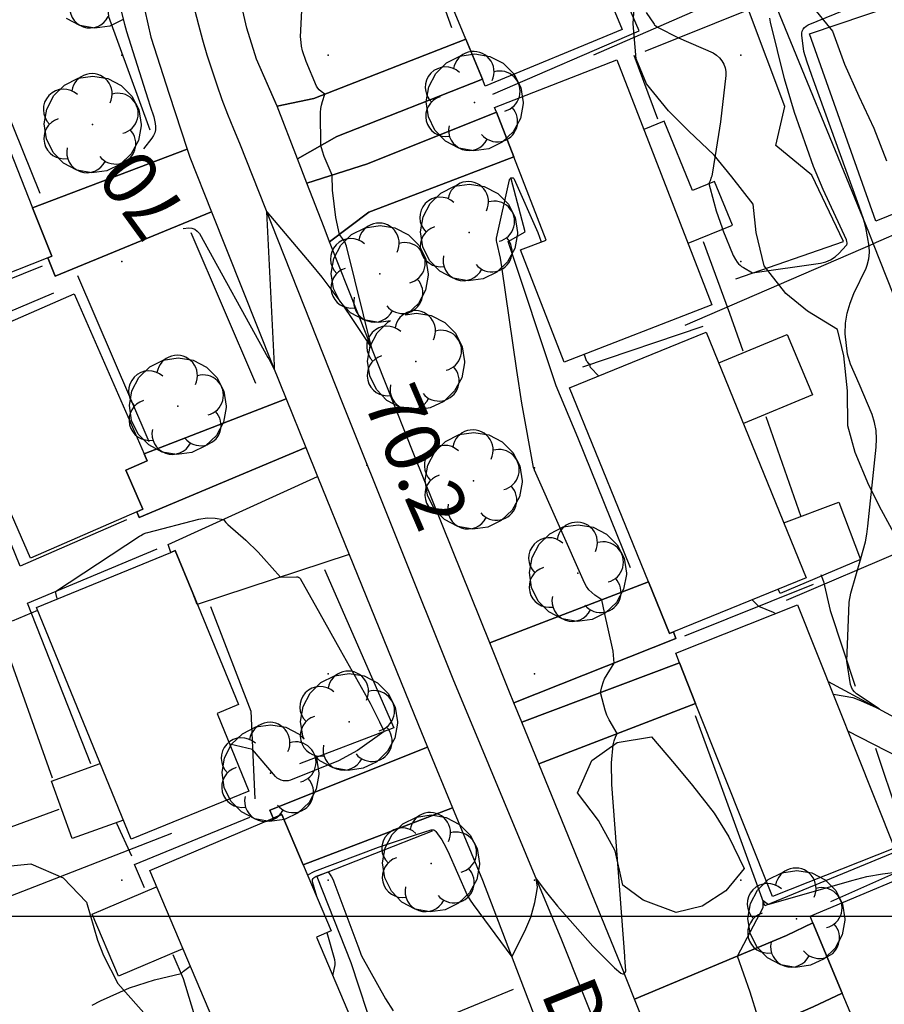
# Model space of a CAD drawing. Units: inches. Extents: x 358636 to 360598, y 5021664 to 5023521.
# Drawn here: x 359634 to 359696, y 5022394 to 5022465 of the extents above; entities that cross this region are included whole.
import ezdxf

# ---------------------------------------------------------------- set-up
doc = ezdxf.new("R2010")
doc.units = ezdxf.units.IN
doc.header["$MEASUREMENT"] = 0
for name, color, linetype in [('2kRoadNameText', 10, 'Continuous'), ('accessway driveway (paved) (dtm)', 10, 'Continuous'), ('buildingShapes', 10, 'Continuous'), ('contour annotation (major)', 10, 'Continuous'), ('contours major (every fourth)', 10, 'Continuous'), ('contours minor', 10, 'Continuous'), ('curbing road (dtm)', 10, 'Continuous'), ('deck', 10, 'Continuous'), ('drivewayShapes', 10, 'Continuous'), ('fence (wood)', 10, 'Continuous'), ('forestShapes', 10, 'Continuous'), ('grid line', 10, 'Continuous'), ('hedge', 10, 'Continuous'), ('house', 10, 'Continuous'), ('patio (dtm)', 10, 'Continuous'), ('road - paved (dtm)', 10, 'Continuous'), ('road centre line (analytical) (dtm) (noplot)', 10, 'Continuous'), ('roadShapes', 10, 'Continuous'), ('spot height (road) (dtm) (noplot)', 10, 'Continuous'), ('spot height text (road)', 10, 'Continuous'), ('tree (small) with trunk', 10, 'Continuous'), ('treeCrownDripLineShape', 10, 'Continuous'), ('TREEWT', 10, 'Continuous'), ('virtual breaklines (dtm) (noplot)', 10, 'Continuous'), ('virtual breakpoints (dtm) (noplot)', 10, 'Continuous'), ('wooded area', 10, 'Continuous')]:
    doc.layers.add(name, color=color, linetype=linetype)

msp = doc.modelspace()

# ---------------------------------------------------------------- linework, layer by layer
at = {"layer": 'accessway driveway (paved) (dtm)', "color": 81}
for p, q in [((359646.02, 5022455.4, 69.845), (359634.85, 5022451.18, 70.235)), ((359653.17, 5022437.38, 70.035), (359642.9, 5022433.39, 70.275)), ((359657.7, 5022426.13, 70.225), (359646.744, 5022422.524, 70.833)), ((359679.32, 5022424.16, 70.635), (359667.86, 5022419.74, 70.175)), ((359681.57, 5022418.3, 70.765), (359670.171, 5022414.01, 70.235)), ((359671.4, 5022411.01, 70.275), (359682.73, 5022415.37, 70.725)), ((359654.4, 5022403.7, 70.285), (359665.17, 5022407.83, 70.345))]:
    msp.add_line(p, q, dxfattribs=at)
for points in [[(359666.13, 5022463.36, 70.195), (359655.17, 5022459.07, 69.985), (359652.5, 5022458.52, 69.785)], [(359653.971, 5022454.72, 69.845), (359656.83, 5022456.32, 70.105), (359667.33, 5022460.46, 70.185)], [(359668.34, 5022458.08, 70.405), (359659.04, 5022454.34, 70.175), (359654.65, 5022452.96, 69.875)], [(359656.3, 5022448.72, 69.935), (359659.12, 5022450.86, 70.195), (359665.38, 5022453.24, 70.295), (359669.59, 5022454.86, 70.405)], [(359635.95, 5022447.56, 70.265), (359636.48, 5022446.23, 70.265), (359647.78, 5022450.88, 69.895)], [(359642.37, 5022429.22, 70.295), (359642.55, 5022428.8, 70.295), (359654.591, 5022433.86, 70.095)], [(359644.84, 5022426.28, 70.715), (359644.63, 5022426.84, 70.715), (359655.43, 5022431.76, 70.135)], [(359669.6, 5022415.41, 70.215), (359681.31, 5022420.06, 70.675), (359681.13, 5022420.55, 70.665)], [(359663.36, 5022412.22, 70.295), (359651.99, 5022407.67, 70.275), (359652.231, 5022407.08, 70.275)], [(359691.19, 5022399.51, 71.255), (359689.28, 5022398.6, 71.235), (359678.32, 5022394.01, 70.505)], [(359680.41, 5022388.75, 70.555), (359691.22, 5022393.45, 71.235), (359693.32, 5022394.44, 71.245)]]:
    msp.add_polyline3d(points, dxfattribs=at)
at = {"layer": 'buildingShapes', "color": 83}
for points in [[(359667.54, 5022459.96, 0), (359667.33, 5022460.46, 0), (359666.13, 5022463.36, 0), (359660.11, 5022477.86, 0), (359669.99, 5022481.97, 0), (359677.42, 5022464.06, 0)], [(359629.75, 5022464.09, 0), (359634.85, 5022451.18, 0), (359636.24, 5022447.67, 0), (359635.95, 5022447.56, 0), (359625.88, 5022443.58, 0), (359619.39, 5022460, 0)], [(359677.04, 5022461.86, 0), (359683.91, 5022444.17, 0), (359673.23, 5022440.02, 0), (359670.09, 5022448.13, 0), (359671.93, 5022448.84, 0), (359669.59, 5022454.86, 0), (359668.34, 5022458.08, 0), (359668.2, 5022458.43, 0)], [(359628.21, 5022440.75, 0), (359637.85, 5022444.96, 0), (359642.9, 5022433.39, 0), (359643.121, 5022432.89, 0), (359641.58, 5022432.22, 0), (359642.81, 5022429.41, 0), (359642.37, 5022429.22, 0), (359634.71, 5022425.87, 0)], [(359680.84, 5022420.43, 0), (359679.32, 5022424.16, 0), (359673.631, 5022438.16, 0), (359683.5, 5022442.18, 0), (359690.721, 5022424.45, 0), (359681.13, 5022420.55, 0)], [(359635.13, 5022422.3, 0), (359644.84, 5022426.28, 0), (359645.15, 5022426.41, 0), (359646.41, 5022423.34, 0), (359649.71, 5022415.28, 0), (359648.17, 5022414.65, 0), (359650.471, 5022409.04, 0), (359641.98, 5022405.56, 0)], [(359690.09, 5022422.5, 0), (359697.09, 5022404.92, 0), (359688.29, 5022401.42, 0), (359682.73, 5022415.37, 0), (359681.57, 5022418.3, 0), (359681.291, 5022419, 0)], [(359643.31, 5022403.29, 0), (359652.231, 5022407.08, 0), (359652.85, 5022407.34, 0), (359654.4, 5022403.7, 0), (359656.42, 5022398.93, 0), (359655.36, 5022398.48, 0), (359658.15, 5022391.89, 0), (359649.67, 5022388.29, 0)], [(359707.75, 5022388.35, 0), (359698.66, 5022384.54, 0), (359697.741, 5022386.74, 0), (359696.73, 5022386.32, 0), (359693.32, 5022394.44, 0), (359691.19, 5022399.51, 0), (359690.99, 5022399.99, 0), (359701.09, 5022404.23, 0)]]:
    msp.add_polyline3d(points, close=True, dxfattribs=at)
at = {"layer": 'contours major (every fourth)', "color": 230}
for points in [[(359645.72, 5022449.681, 70), (359646.121, 5022449.721, 70), (359646.357, 5022449.698, 70), (359646.568, 5022449.629, 70), (359646.744, 5022449.492, 70), (359646.894, 5022449.309, 70), (359651.846, 5022440.362, 70), (359651.904, 5022440.256, 70), (359652.073, 5022439.937, 70), (359652.202, 5022439.69, 70), (359652.325, 5022439.465, 70), (359652.323, 5022439.578, 70), (359652.318, 5022439.747, 70), (359652.316, 5022439.804, 70), (359651.758, 5022450.873, 70), (359654.943, 5022447.123, 70), (359655.739, 5022446.151, 70), (359657.248, 5022444.145, 70), (359657.961, 5022443.11, 70), (359659.351, 5022441.014, 70), (359657.507, 5022448.393, 70), (359657.392, 5022448.706, 70), (359657.309, 5022448.85, 70), (359657.003, 5022449.254, 70), (359656.751, 5022450.466, 70), (359656.504, 5022452.451, 70), (359656.477, 5022453.534, 70), (359655.904, 5022454.874, 70), (359655.781, 5022455.271, 70), (359655.674, 5022455.673, 70), (359655.63, 5022458.069, 70), (359655.655, 5022458.335, 70), (359655.708, 5022458.598, 70), (359655.779, 5022458.858, 70), (359655.948, 5022459.374, 70), (359655.677, 5022459.582, 70), (359655.553, 5022459.695, 70), (359655.443, 5022459.818, 70), (359655.354, 5022459.957, 70), (359654.609, 5022461.741, 70), (359654.35, 5022462.514, 70), (359654.274, 5022462.85, 70), (359654.211, 5022463.363, 70), (359654.203, 5022463.535, 70), (359654.392, 5022467.378, 70)], [(359641.145, 5022465.764, 70), (359641.478, 5022464.43, 70), (359641.637, 5022463.903, 70), (359643.174, 5022459.033, 70), (359643.341, 5022458.523, 70), (359643.609, 5022457.734, 70), (359643.708, 5022457.272, 70), (359643.734, 5022457.037, 70), (359643.724, 5022456.808, 70), (359643.681, 5022456.589, 70), (359643.59, 5022456.385, 70), (359643.467, 5022456.192, 70), (359642.847, 5022455.424, 70)], [(359679.159, 5022465.274, 70), (359679.724, 5022464.45, 70), (359679.769, 5022464.397, 70), (359679.871, 5022464.301, 70), (359679.984, 5022464.218, 70), (359681.493, 5022463.447, 70), (359684.003, 5022462.362, 70), (359684.238, 5022462.204, 70), (359684.444, 5022462.01, 70), (359684.63, 5022461.791, 70), (359684.768, 5022461.544, 70), (359684.866, 5022461.287, 70), (359684.905, 5022461.014, 70), (359684.905, 5022460.732, 70), (359684.515, 5022457.382, 70), (359684.151, 5022454.959, 70), (359683.89, 5022453.465, 70), (359683.861, 5022453.353, 70), (359683.783, 5022453.133, 70), (359683.692, 5022452.917, 70), (359684.035, 5022451.581, 70), (359684.212, 5022450.955, 70), (359684.643, 5022449.726, 70), (359684.655, 5022449.674, 70), (359684.665, 5022449.621, 70), (359684.695, 5022449.557, 70), (359685.44, 5022447.727, 70), (359685.608, 5022447.427, 70), (359685.73, 5022447.252, 70), (359685.828, 5022447.136, 70), (359685.933, 5022447.029, 70), (359686.051, 5022446.935, 70), (359686.177, 5022446.849, 70), (359686.827, 5022446.464, 70), (359691.735, 5022447.174, 70), (359692.119, 5022447.271, 70), (359692.478, 5022447.417, 70), (359692.8, 5022447.632, 70), (359693.097, 5022447.896, 70), (359693.607, 5022448.454, 70), (359693.626, 5022448.478, 70), (359693.642, 5022448.504, 70), (359693.654, 5022448.531, 70), (359693.663, 5022448.56, 70), (359693.668, 5022448.59, 70), (359693.67, 5022448.62, 70), (359693.667, 5022448.651, 70), (359693.648, 5022448.738, 70), (359693.613, 5022448.855, 70), (359691.95, 5022452.507, 70), (359691.246, 5022454.151, 70), (359689.866, 5022458.062, 70), (359689.15, 5022460.483, 70), (359688.139, 5022464.59, 70), (359688.09, 5022464.87, 70)]]:
    msp.add_polyline3d(points, dxfattribs=at)
at = {"layer": 'contours minor', "color": 4}
for points in [[(359692.659, 5022416.05, 70.5), (359692.679, 5022416.043, 70.5), (359694.078, 5022415.797, 70.5), (359694.646, 5022415.586, 70.5), (359695.974, 5022414.971, 70.5), (359694.352, 5022416.071, 70.5), (359694.195, 5022416.209, 70.5), (359694.067, 5022416.364, 70.5), (359693.98, 5022416.546, 70.5), (359693.922, 5022416.746, 70.5), (359693.654, 5022418.415, 70.5), (359693.78, 5022422.025, 70.5), (359693.822, 5022422.689, 70.5), (359693.943, 5022423.343, 70.5), (359694.65, 5022425.834, 70.5), (359694.988, 5022427.035, 70.5), (359695.093, 5022427.608, 70.5), (359695.173, 5022428.186, 70.5), (359695.772, 5022433.891, 70.5), (359695.793, 5022434.489, 70.5), (359695.76, 5022435.079, 70.5), (359695.646, 5022435.66, 70.5), (359695.477, 5022436.234, 70.5), (359694.532, 5022438.464, 70.5), (359693.911, 5022439.875, 70.5), (359693.695, 5022440.591, 70.5), (359693.515, 5022442.08, 70.5), (359693.559, 5022442.833, 70.5), (359693.67, 5022443.57, 70.5), (359693.882, 5022444.285, 70.5), (359694.161, 5022444.985, 70.5), (359695.034, 5022446.815, 70.5), (359695.115, 5022447.031, 70.5), (359695.233, 5022447.477, 70.5), (359695.283, 5022447.933, 70.5), (359695.251, 5022448.391, 70.5), (359695.013, 5022449.75, 70.5), (359694.843, 5022450.379, 70.5), (359694.427, 5022451.616, 70.5), (359691.239, 5022460.392, 70.5), (359691.115, 5022460.736, 70.5), (359690.75, 5022461.769, 70.5), (359690.551, 5022462.467, 70.5), (359690.386, 5022463.641, 70.5), (359690.392, 5022463.797, 70.5), (359690.424, 5022463.944, 70.5), (359690.496, 5022464.076, 70.5), (359690.594, 5022464.198, 70.5), (359690.721, 5022464.302, 70.5), (359690.855, 5022464.394, 70.5), (359695.291, 5022466.216, 70.5)], [(359654.713, 5022402.962, 70.5), (359655.033, 5022403.145, 70.5), (359655.241, 5022403.241, 70.5), (359659.835, 5022404.976, 70.5), (359662.492, 5022405.882, 70.5), (359663.639, 5022406.233, 70.5), (359663.73, 5022406.243, 70.5), (359663.815, 5022406.232, 70.5), (359663.889, 5022406.19, 70.5), (359663.957, 5022406.129, 70.5), (359664.392, 5022405.522, 70.5), (359664.558, 5022405.253, 70.5), (359664.84, 5022404.688, 70.5), (359666.227, 5022401.517, 70.5), (359666.437, 5022401.161, 70.5), (359666.672, 5022400.843, 70.5), (359669.445, 5022397.073, 70.5), (359670.386, 5022398.915, 70.5), (359670.821, 5022399.932, 70.5), (359671.111, 5022400.999, 70.5), (359671.268, 5022401.786, 70.5), (359671.298, 5022402.092, 70.5), (359671.267, 5022402.397, 70.5), (359671.206, 5022402.703, 70.5), (359671.968, 5022401.701, 70.5), (359672.75, 5022400.715, 70.5), (359675.298, 5022397.829, 70.5), (359676.874, 5022396.27, 70.5), (359677.324, 5022395.877, 70.5), (359677.453, 5022395.838, 70.5), (359677.56, 5022395.846, 70.5), (359677.631, 5022395.925, 70.5), (359677.68, 5022396.052, 70.5), (359677.636, 5022396.686, 70.5), (359677.611, 5022397.024, 70.5), (359677.606, 5022397.1, 70.5), (359676.669, 5022409.501, 70.5), (359676.66, 5022411.083, 70.5), (359676.783, 5022412.372, 70.5), (359676.837, 5022412.655, 70.5), (359676.938, 5022412.925, 70.5), (359677.063, 5022413.189, 70.5), (359676.486, 5022414.18, 70.5), (359676.326, 5022414.524, 70.5), (359676.197, 5022414.881, 70.5), (359676.09, 5022415.246, 70.5), (359675.868, 5022416.154, 70.5), (359675.951, 5022416.559, 70.5), (359676.067, 5022416.95, 70.5), (359676.152, 5022417.135, 70.5), (359676.85, 5022418.289, 70.5), (359676.768, 5022419.148, 70.5), (359676.727, 5022419.365, 70.5), (359676.145, 5022421.944, 70.5), (359675.952, 5022422.861, 70.5), (359675.453, 5022423.197, 70.5), (359675.224, 5022423.382, 70.5), (359675.019, 5022423.587, 70.5), (359674.852, 5022423.825, 70.5), (359674.71, 5022424.083, 70.5), (359671.096, 5022432.214, 70.5), (359671.083, 5022432.245, 70.5), (359671.032, 5022432.407, 70.5), (359670.181, 5022437.07, 70.5), (359669.82, 5022439.413, 70.5), (359668.745, 5022446.918, 70.5), (359668.641, 5022447.532, 70.5), (359668.364, 5022448.7, 70.5), (359668.348, 5022448.789, 70.5), (359668.342, 5022448.834, 70.5), (359668.34, 5022448.924, 70.5), (359668.346, 5022448.969, 70.5), (359669.286, 5022453.182, 70.5), (359669.297, 5022453.218, 70.5), (359669.313, 5022453.252, 70.5), (359669.335, 5022453.282, 70.5), (359669.361, 5022453.309, 70.5), (359669.392, 5022453.329, 70.5), (359669.424, 5022453.343, 70.5), (359669.459, 5022453.347, 70.5), (359669.496, 5022453.345, 70.5), (359669.504, 5022453.343, 70.5), (359669.542, 5022453.329, 70.5), (359669.575, 5022453.31, 70.5), (359669.602, 5022453.281, 70.5), (359669.623, 5022453.247, 70.5), (359671.325, 5022449.383, 70.5), (359671.447, 5022449.061, 70.5), (359671.582, 5022448.706, 70.5)], [(359674.671, 5022440.58, 70.5), (359674.834, 5022440.152, 70.5), (359674.863, 5022440.091, 70.5), (359674.899, 5022440.034, 70.5), (359674.944, 5022439.984, 70.5), (359674.995, 5022439.939, 70.5), (359675.107, 5022439.856, 70.5), (359675.095, 5022439.776, 70.5), (359675.095, 5022439.738, 70.5), (359675.101, 5022439.702, 70.5), (359675.117, 5022439.669, 70.5), (359675.139, 5022439.638, 70.5), (359675.732, 5022439.016, 70.5)], [(359636.647, 5022422.922, 70.5), (359636.606, 5022423.033, 70.5), (359636.495, 5022423.465, 70.5), (359642.578, 5022427.453, 70.5), (359642.67, 5022427.509, 70.5), (359642.861, 5022427.609, 70.5), (359643.063, 5022427.692, 70.5), (359643.162, 5022427.727, 70.5), (359646.858, 5022428.674, 70.5), (359647.446, 5022428.765, 70.5), (359648.04, 5022428.744, 70.5), (359648.638, 5022428.666, 70.5), (359648.812, 5022428.441, 70.5), (359648.941, 5022428.304, 70.5), (359650.256, 5022427.153, 70.5), (359651.13, 5022426.295, 70.5), (359651.548, 5022425.845, 70.5), (359652.748, 5022424.5, 70.5), (359653.907, 5022424.51, 70.5), (359653.982, 5022424.504, 70.5), (359654.018, 5022424.495, 70.5), (359654.053, 5022424.484, 70.5), (359654.086, 5022424.468, 70.5), (359654.115, 5022424.448, 70.5), (359654.14, 5022424.422, 70.5), (359654.161, 5022424.392, 70.5), (359655.588, 5022421.855, 70.5), (359657.051, 5022419.251, 70.5), (359659.216, 5022415.389, 70.5), (359659.575, 5022414.717, 70.5), (359659.908, 5022414.033, 70.5), (359660.228, 5022413.341, 70.5), (359658.312, 5022411.971, 70.5), (359656.948, 5022411.214, 70.5), (359653.475, 5022409.815, 70.5), (359653.309, 5022409.782, 70.5), (359653.14, 5022409.774, 70.5), (359652.97, 5022409.784, 70.5), (359652.807, 5022409.825, 70.5), (359652.655, 5022409.887, 70.5), (359652.521, 5022409.98, 70.5), (359652.398, 5022410.094, 70.5), (359650.732, 5022412.029, 70.5), (359649.082, 5022412.427, 70.5)], [(359686.822, 5022422.864, 70.5), (359687.279, 5022422.39, 70.5), (359688.317, 5022421.965, 70.5), (359688.493, 5022421.865, 70.5)], [(359655.366, 5022401.42, 71), (359655.064, 5022402.48, 71), (359655.057, 5022402.568, 71), (359655.07, 5022402.65, 71), (359655.112, 5022402.72, 71), (359655.174, 5022402.784, 71), (359655.322, 5022402.883, 71), (359655.36, 5022402.902, 71), (359656.201, 5022403.194, 71), (359656.425, 5022402.854, 71), (359656.548, 5022402.614, 71), (359656.6, 5022402.489, 71), (359658.331, 5022397.853, 71), (359658.375, 5022397.734, 71), (359658.558, 5022397.26, 71), (359658.609, 5022397.145, 71)], [(359687.23, 5022392.73, 71), (359686.666, 5022394.52, 71), (359685.75, 5022397.121, 71), (359687.595, 5022400.632, 71), (359687.604, 5022400.652, 71), (359687.612, 5022400.674, 71), (359687.614, 5022400.685, 71), (359687.615, 5022400.697, 71), (359687.616, 5022400.708, 71), (359687.596, 5022400.899, 71), (359687.594, 5022401.001, 71), (359687.595, 5022401.133, 71), (359687.886, 5022400.905, 71), (359687.907, 5022400.891, 71), (359687.93, 5022400.88, 71), (359687.954, 5022400.874, 71), (359687.979, 5022400.87, 71), (359688.031, 5022400.867, 71), (359693.997, 5022402.58, 71), (359695.101, 5022402.855, 71), (359696.222, 5022403.053, 71), (359697.351, 5022403.212, 71), (359697.82, 5022402.857, 71)], [(359656.542, 5022395.688, 71), (359656.69, 5022396.496, 71), (359656.699, 5022396.596, 71), (359656.696, 5022396.696, 71), (359656.681, 5022396.795, 71), (359656.669, 5022396.844, 71), (359656.112, 5022398.799, 71)], [(359658.609, 5022397.145, 71), (359660.33, 5022394.027, 71), (359660.885, 5022393.155, 71)], [(359639.164, 5022393.562, 70.5), (359639.751, 5022393.885, 70.5), (359641.836, 5022394.832, 70.5), (359643.647, 5022395.413, 70.5), (359645.578, 5022395.848, 70.5), (359645.737, 5022396.024, 70.5), (359646.239, 5022396.382, 70.5)]]:
    msp.add_polyline3d(points, dxfattribs=at)
at = {"layer": 'curbing road (dtm)', "color": 110}
for p, q in [((359654.65, 5022452.96, 69.875), (359653.971, 5022454.72, 69.845)), ((359654.591, 5022433.86, 70.095), (359655.43, 5022431.76, 70.135)), ((359670.171, 5022414.01, 70.235), (359669.6, 5022415.41, 70.215))]:
    msp.add_line(p, q, dxfattribs=at)
for points in [[(359652.5, 5022458.52, 69.785), (359652.401, 5022458.79, 69.785), (359651.02, 5022461.9, 69.785), (359650.331, 5022464.16, 69.775), (359649.78, 5022466.46, 69.775), (359649.25, 5022469.18, 69.765), (359648.92, 5022471.05, 69.755), (359647.19, 5022485.42, 69.705), (359645.75, 5022496.49, 69.595)], [(359640.621, 5022481.11, 69.685), (359640.88, 5022479.25, 69.705), (359642.06, 5022470.15, 69.775), (359642.75, 5022466.41, 69.775), (359643.4, 5022463.49, 69.775), (359644.71, 5022459.38, 69.775), (359646.02, 5022455.4, 69.845)], [(359647.78, 5022450.88, 69.895), (359652.21, 5022439.75, 69.995), (359653.17, 5022437.38, 70.035)], [(359667.86, 5022419.74, 70.175), (359662.42, 5022433.26, 70.065), (359656.3, 5022448.72, 69.935)], [(359657.7, 5022426.13, 70.225), (359662.66, 5022413.92, 70.275), (359663.36, 5022412.22, 70.295)], [(359678.32, 5022394.01, 70.505), (359677.35, 5022396.44, 70.485), (359671.4, 5022411.01, 70.275)], [(359665.17, 5022407.83, 70.345), (359667.33, 5022402.6, 70.415), (359672.56, 5022388.93, 70.625), (359674.76, 5022383.54, 70.685)]]:
    msp.add_polyline3d(points, dxfattribs=at)
at = {"layer": 'deck', "color": 160}
msp.add_polyline3d([(359689.109, 5022428.409, 70.657), (359693.074, 5022429.9, 70.642), (359694.628, 5022425.769, 70.637), (359688.84, 5022423.301, 70.727), (359688.682, 5022423.621, 70.726)], dxfattribs=at)
at = {"layer": 'drivewayShapes', "color": 251}
for points in [[(359666.13, 5022463.36, 0), (359667.33, 5022460.46, 0), (359656.83, 5022456.32, 0), (359653.971, 5022454.72, 0), (359652.5, 5022458.52, 0), (359655.17, 5022459.07, 0)], [(359668.34, 5022458.08, 0), (359669.59, 5022454.86, 0), (359665.38, 5022453.24, 0), (359659.12, 5022450.86, 0), (359656.3, 5022448.72, 0), (359655.9, 5022449.74, 0), (359654.65, 5022452.96, 0), (359659.04, 5022454.34, 0)], [(359646.02, 5022455.4, 0), (359646.2, 5022454.84, 0), (359647.78, 5022450.88, 0), (359636.48, 5022446.23, 0), (359635.95, 5022447.56, 0), (359636.24, 5022447.67, 0), (359634.85, 5022451.18, 0)], [(359653.17, 5022437.38, 0), (359654.591, 5022433.86, 0), (359642.55, 5022428.8, 0), (359642.37, 5022429.22, 0), (359642.81, 5022429.41, 0), (359641.58, 5022432.22, 0), (359643.121, 5022432.89, 0), (359642.9, 5022433.39, 0)], [(359655.43, 5022431.76, 0), (359657.7, 5022426.13, 0), (359646.744, 5022422.524, 0), (359646.41, 5022423.34, 0), (359645.15, 5022426.41, 0), (359644.84, 5022426.28, 0), (359644.63, 5022426.84, 0)], [(359679.32, 5022424.16, 0), (359680.84, 5022420.43, 0), (359681.13, 5022420.55, 0), (359681.31, 5022420.06, 0), (359669.6, 5022415.41, 0), (359669.29, 5022416.18, 0), (359667.86, 5022419.74, 0)], [(359681.57, 5022418.3, 0), (359682.73, 5022415.37, 0), (359671.4, 5022411.01, 0), (359670.171, 5022414.01, 0)], [(359663.36, 5022412.22, 0), (359665.17, 5022407.83, 0), (359654.4, 5022403.7, 0), (359652.85, 5022407.34, 0), (359652.231, 5022407.08, 0), (359651.99, 5022407.67, 0)], [(359691.19, 5022399.51, 0), (359693.32, 5022394.44, 0), (359691.22, 5022393.45, 0), (359680.41, 5022388.75, 0), (359678.32, 5022394.01, 0), (359689.28, 5022398.6, 0)]]:
    msp.add_polyline3d(points, close=True, dxfattribs=at)
at = {"layer": 'fence (wood)', "color": 71}
for p, q in [((359687.775, 5022467.627, 71.969), (359675.353, 5022462.201, 72.015)), ((359681.983, 5022442.697, 72.416), (359695.548, 5022448.576, 72.033)), ((359695.548, 5022448.576, 72.033), (359709.965, 5022411.922, 72.723)), ((359635.216, 5022422.091, 72.061), (359633.365, 5022421.303, 72.061))]:
    msp.add_line(p, q, dxfattribs=at)
msp.add_polyline3d([(359687.775, 5022467.627, 71.969), (359695.21, 5022449.436, 72.016), (359695.548, 5022448.576, 72.033)], dxfattribs=at)
at = {"layer": 'forestShapes', "color": 43}
for points in [[(359697.362, 5022427.108, 0), (359696.145, 5022429.338, 0), (359695.228, 5022431.148, 0), (359694.241, 5022433.489, 0), (359693.719, 5022435.416, 0), (359693.695, 5022437.956, 0), (359693.43, 5022440.477, 0), (359692.963, 5022442.378, 0), (359690.799, 5022443.709, 0), (359689.252, 5022444.979, 0), (359687.686, 5022446.978, 0), (359687.101, 5022449.378, 0), (359686.874, 5022451.433, 0), (359685.351, 5022453.422, 0), (359684.058, 5022454.983, 0), (359682.208, 5022456.724, 0), (359680.781, 5022458.166, 0), (359679.176, 5022460.135, 0), (359678.425, 5022461.923, 0), (359678.228, 5022464.455, 0), (359678.334, 5022466.466, 0)], [(359691.009, 5022465.909, 0), (359692.608, 5022463.933, 0), (359693.47, 5022461.543, 0), (359694.504, 5022459.226, 0), (359695.589, 5022456.929, 0), (359696.513, 5022454.564, 0)], [(359624.016, 5022393.472, 0), (359626.016, 5022394.524, 0), (359627.716, 5022395.568, 0), (359628.908, 5022397.81, 0), (359629.784, 5022399.632, 0), (359630.251, 5022402.129, 0), (359630.383, 5022402.833, 0), (359632.809, 5022403.582, 0), (359634.73, 5022403.785, 0), (359637.06, 5022402.774, 0), (359638.738, 5022401.009, 0), (359639.535, 5022398.278, 0), (359639.966, 5022397.17, 0), (359641.012, 5022395.139, 0), (359643.249, 5022392.612, 0)]]:
    msp.add_polyline3d(points, dxfattribs=at)
msp.add_polyline3d([(359681.318, 5022400.267, 0), (359678.936, 5022401.149, 0), (359677.472, 5022402.242, 0), (359676.912, 5022404.72, 0), (359675.716, 5022406.901, 0), (359674.192, 5022408.911, 0), (359675.222, 5022411.253, 0), (359677.054, 5022412.536, 0), (359679.543, 5022412.951, 0), (359681.197, 5022411.003, 0), (359682.499, 5022409.443, 0), (359684.07, 5022407.448, 0), (359685.138, 5022405.734, 0), (359686.224, 5022403.438, 0), (359684.898, 5022401.827, 0), (359683.191, 5022400.729, 0)], close=True, dxfattribs=at)
at = {"layer": 'grid line', "color": 255}
msp.add_line((359036.463, 5022400), (359727.025, 5022400), dxfattribs=at)
at = {"layer": 'hedge', "color": 191}
for p, q in [((359713.987, 5022456.632, 73.24), (359695.548, 5022448.576, 72.033)), ((359689.294, 5022422.839, 72.675), (359703.32, 5022428.818, 72.405)), ((359669.551, 5022394.701, 72.345), (359637.461, 5022381.568, 73.008))]:
    msp.add_line(p, q, dxfattribs=at)
msp.add_polyline3d([(359623.431, 5022417.459, 72.89), (359630.095, 5022400.248, 72.978), (359644.895, 5022405.996, 72.438)], dxfattribs=at)
at = {"layer": 'house', "color": 190}
for points in [[(359667.54, 5022459.96, 73.185), (359667.33, 5022460.46, 73.185), (359666.13, 5022463.36, 73.185), (359660.11, 5022477.86, 73.185), (359669.99, 5022481.97, 73.185), (359677.42, 5022464.06, 73.185), (359667.54, 5022459.96, 73.185)], [(359629.75, 5022464.09, 73.485), (359634.85, 5022451.18, 73.485), (359636.24, 5022447.67, 73.485), (359635.95, 5022447.56, 73.485), (359625.88, 5022443.58, 75.465), (359619.39, 5022460, 73.445), (359629.75, 5022464.09, 73.485)], [(359677.04, 5022461.86, 73.185), (359683.91, 5022444.17, 73.185), (359673.23, 5022440.02, 73.185), (359670.09, 5022448.13, 73.185), (359671.93, 5022448.84, 73.185), (359669.59, 5022454.86, 73.185), (359668.34, 5022458.08, 73.185), (359668.2, 5022458.43, 73.185), (359677.04, 5022461.86, 73.185)], [(359628.21, 5022440.75, 75.955), (359637.85, 5022444.96, 75.955), (359642.9, 5022433.39, 75.955), (359643.121, 5022432.89, 73.345), (359641.58, 5022432.22, 73.375), (359642.81, 5022429.41, 73.375), (359642.37, 5022429.22, 73.375), (359634.71, 5022425.87, 73.375), (359628.21, 5022440.75, 75.955)], [(359680.84, 5022420.43, 73.565), (359679.32, 5022424.16, 73.565), (359673.631, 5022438.16, 73.565), (359683.5, 5022442.18, 73.565), (359690.721, 5022424.45, 73.565), (359681.13, 5022420.55, 73.565), (359680.84, 5022420.43, 73.565)], [(359635.13, 5022422.3, 73.415), (359644.84, 5022426.28, 73.415), (359645.15, 5022426.41, 73.415), (359646.41, 5022423.34, 73.415), (359649.71, 5022415.28, 73.425), (359648.17, 5022414.65, 73.425), (359650.471, 5022409.04, 73.425), (359641.98, 5022405.56, 73.415), (359635.13, 5022422.3, 73.415)], [(359690.09, 5022422.5, 73.565), (359697.09, 5022404.92, 73.565), (359688.29, 5022401.42, 73.565), (359682.73, 5022415.37, 73.565), (359681.57, 5022418.3, 73.565), (359681.291, 5022419, 73.565), (359690.09, 5022422.5, 73.565)], [(359643.31, 5022403.29, 74.735), (359652.231, 5022407.08, 74.735), (359652.85, 5022407.34, 74.735), (359654.4, 5022403.7, 74.735), (359656.42, 5022398.93, 74.735), (359655.36, 5022398.48, 73.585), (359658.15, 5022391.89, 73.585), (359649.67, 5022388.29, 73.585), (359643.31, 5022403.29, 74.735)], [(359707.75, 5022388.35, 76.875), (359698.66, 5022384.54, 76.875), (359697.741, 5022386.74, 74.365), (359696.73, 5022386.32, 74.365), (359693.32, 5022394.44, 74.365), (359691.19, 5022399.51, 74.365), (359690.99, 5022399.99, 74.365), (359701.09, 5022404.23, 74.365), (359707.75, 5022388.35, 76.875)]]:
    msp.add_polyline3d(points, dxfattribs=at)
at = {"layer": 'patio (dtm)', "color": 212}
for points in [[(359682.184, 5022448.614, 70.049), (359685.383, 5022449.912, 69.986), (359684.097, 5022453.081, 69.994), (359682.499, 5022452.433, 70.017), (359680.467, 5022457.437, 70.141), (359678.991, 5022456.837, 70.141)], [(359684.4, 5022439.971, 70.173), (359689.348, 5022442.024, 70.135), (359691.162, 5022437.651, 70.132), (359686.185, 5022435.587, 70.253)], [(359692.298, 5022416.954, 70.466), (359698.896, 5022413.394, 70.527), (359700.238, 5022410.018, 70.518), (359693.731, 5022413.356, 70.569)], [(359641.416, 5022406.938, 70.262), (359637.701, 5022405.603, 70.3), (359636.207, 5022409.763, 70.324), (359639.741, 5022411.032, 70.331)], [(359645.71, 5022397.629, 70.32), (359641.063, 5022395.663, 70.431), (359639.164, 5022400.152, 70.406), (359643.807, 5022402.117, 70.4)]]:
    msp.add_polyline3d(points, dxfattribs=at)
at = {"layer": 'road - paved (dtm)', "color": 2}
for p, q in [((359653.971, 5022454.72, 69.845), (359652.5, 5022458.52, 69.785)), ((359653.17, 5022437.38, 70.035), (359654.591, 5022433.86, 70.095)), ((359655.43, 5022431.76, 70.135), (359657.7, 5022426.13, 70.225)), ((359671.4, 5022411.01, 70.275), (359670.171, 5022414.01, 70.235)), ((359663.36, 5022412.22, 70.295), (359665.17, 5022407.83, 70.345)), ((359680.41, 5022388.75, 70.555), (359678.32, 5022394.01, 70.505))]:
    msp.add_line(p, q, dxfattribs=at)
for points in [[(359646.02, 5022455.4, 69.845), (359646.2, 5022454.84, 69.855), (359647.78, 5022450.88, 69.895)], [(359656.3, 5022448.72, 69.935), (359655.9, 5022449.74, 69.925), (359654.65, 5022452.96, 69.875)], [(359669.6, 5022415.41, 70.215), (359669.29, 5022416.18, 70.205), (359667.86, 5022419.74, 70.175)]]:
    msp.add_polyline3d(points, dxfattribs=at)
at = {"layer": 'road centre line (analytical) (dtm) (noplot)', "color": 254}
msp.add_polyline3d([(359646.54, 5022465.495, 69.917), (359646.82, 5022464.397, 69.922), (359647.12, 5022463.304, 69.925), (359647.441, 5022462.218, 69.928), (359647.783, 5022461.138, 69.931), (359648.145, 5022460.064, 69.932), (359648.527, 5022458.997, 69.932), (359648.929, 5022457.938, 69.932), (359649.351, 5022456.887, 69.931), (359649.794, 5022455.844, 69.929), (359657.195, 5022437.111, 70.198), (359665.198, 5022417.157, 70.354), (359673.042, 5022398.283, 70.545), (359680.479, 5022379.621, 70.796)], dxfattribs=at)
at = {"layer": 'roadShapes', "color": 251}
for points in [[(359642.75, 5022466.41, 0), (359643.4, 5022463.49, 0), (359644.71, 5022459.38, 0), (359646.02, 5022455.4, 0), (359646.2, 5022454.84, 0), (359647.78, 5022450.88, 0), (359652.21, 5022439.75, 0), (359653.17, 5022437.38, 0), (359654.591, 5022433.86, 0), (359655.43, 5022431.76, 0), (359657.7, 5022426.13, 0), (359662.66, 5022413.92, 0), (359663.36, 5022412.22, 0), (359665.17, 5022407.83, 0), (359667.33, 5022402.6, 0), (359672.56, 5022388.93, 0)], [(359680.41, 5022388.75, 0), (359678.32, 5022394.01, 0), (359677.35, 5022396.44, 0), (359671.4, 5022411.01, 0), (359670.171, 5022414.01, 0), (359669.6, 5022415.41, 0), (359669.29, 5022416.18, 0), (359667.86, 5022419.74, 0), (359662.42, 5022433.26, 0), (359656.3, 5022448.72, 0), (359655.9, 5022449.74, 0), (359654.65, 5022452.96, 0), (359653.971, 5022454.72, 0), (359652.5, 5022458.52, 0), (359651.02, 5022461.9, 0), (359650.331, 5022464.16, 0), (359649.78, 5022466.46, 0)]]:
    msp.add_polyline3d(points, dxfattribs=at)
at = {"layer": 'spot height (road) (dtm) (noplot)', "color": 2}
msp.add_point((359658.992, 5022432.591, 70.233), dxfattribs=at)
at = {"layer": 'tree (small) with trunk', "color": 161}
for centre, start, end in [((359638.994, 5022465.635, 70.083), 167.10875, 333.93954), ((359664.676, 5022459.88, 70.259), 47.10875, 226.24109), ((359668.585, 5022459.585, 70.259), 284.06071, 106.26911), ((359637.097, 5022458.277, 70.025), 47.10875, 226.24109), ((359641.006, 5022457.982, 70.025), 284.06071, 106.26911), ((359664.709, 5022457.791, 70.259), 107.10875, 279.71135), ((359668.409, 5022457.407, 70.259), 219.27817, 43.49813), ((359637.13, 5022456.188, 70.025), 107.10875, 279.71135), ((359640.831, 5022455.803, 70.025), 219.27817, 43.49813), ((359666.359, 5022456.778, 70.259), 167.10875, 333.93954), ((359638.781, 5022455.175, 70.025), 167.10875, 333.93954), ((359664.277, 5022450.478, 70.438), 47.10875, 226.24109), ((359668.186, 5022450.183, 70.438), 284.06071, 106.26911), ((359664.31, 5022448.389, 70.438), 107.10875, 279.71135), ((359657.829, 5022447.484, 70.133), 47.10875, 226.24109), ((359668.011, 5022448.005, 70.438), 219.27817, 43.49813), ((359661.737, 5022447.189, 70.133), 284.06071, 106.26911), ((359665.96, 5022447.376, 70.438), 167.10875, 333.93954), ((359657.862, 5022445.395, 70.133), 107.10875, 279.71135), ((359661.562, 5022445.011, 70.133), 219.27817, 43.49813), ((359659.512, 5022444.382, 70.133), 167.10875, 333.93954), ((359660.446, 5022441.154, 70.145), 47.10875, 226.24109), ((359664.355, 5022440.859, 70.145), 284.06071, 106.26911), ((359660.479, 5022439.066, 70.145), 107.10875, 279.71135), ((359664.18, 5022438.681, 70.145), 219.27817, 43.49813), ((359643.254, 5022437.928, 70.193), 47.10875, 226.24109), ((359647.163, 5022437.633, 70.193), 284.06071, 106.26911), ((359662.13, 5022438.052, 70.145), 167.10875, 333.93954), ((359643.287, 5022435.839, 70.193), 107.10875, 279.71135), ((359646.988, 5022435.455, 70.193), 219.27817, 43.49813), ((359644.938, 5022434.826, 70.193), 167.10875, 333.93954), ((359664.61, 5022432.54, 70.264), 47.10875, 226.24109), ((359668.519, 5022432.246, 70.264), 284.06071, 106.26911), ((359664.643, 5022430.452, 70.264), 107.10875, 279.71135), ((359668.344, 5022430.067, 70.264), 219.27817, 43.49813), ((359666.294, 5022429.439, 70.264), 167.10875, 333.93954), ((359672.14, 5022425.87, 70.494), 47.10875, 226.24109), ((359676.05, 5022425.575, 70.494), 284.06071, 106.26911), ((359672.174, 5022423.781, 70.494), 107.10875, 279.71135), ((359675.874, 5022423.397, 70.494), 219.27817, 43.49813), ((359673.824, 5022422.768, 70.494), 167.10875, 333.93954), ((359655.612, 5022415.119, 70.567), 47.10875, 226.24109), ((359659.521, 5022414.824, 70.567), 284.06071, 106.26911), ((359655.645, 5022413.031, 70.567), 107.10875, 279.71135), ((359659.346, 5022412.646, 70.567), 219.27817, 43.49813), ((359649.939, 5022411.419, 70.492), 47.10875, 226.24109), ((359653.848, 5022411.124, 70.492), 284.06071, 106.26911), ((359657.296, 5022412.018, 70.567), 167.10875, 333.93954), ((359649.972, 5022409.33, 70.492), 107.10875, 279.71135), ((359653.672, 5022408.945, 70.492), 219.27817, 43.49813), ((359651.622, 5022408.317, 70.492), 167.10875, 333.93954), ((359661.535, 5022404.903, 70.588), 47.10875, 226.24109), ((359665.444, 5022404.608, 70.588), 284.06071, 106.26911), ((359661.568, 5022402.814, 70.588), 107.10875, 279.71135), ((359665.269, 5022402.43, 70.588), 219.27817, 43.49813), ((359663.219, 5022401.801, 70.588), 167.10875, 333.93954), ((359687.925, 5022400.891, 71.18), 47.10875, 226.24109), ((359691.834, 5022400.596, 71.18), 284.06071, 106.26911), ((359687.958, 5022398.802, 71.18), 107.10875, 279.71135), ((359691.659, 5022398.418, 71.18), 219.27817, 43.49813), ((359689.609, 5022397.789, 71.18), 167.10875, 333.93954)]:
    msp.add_arc(centre, 1.469, start, end, dxfattribs=at)
for centre in [(359666.705, 5022461, 70.259), (359639.127, 5022459.396, 70.025), (359666.307, 5022451.598, 70.438), (359659.858, 5022448.604, 70.133), (359662.476, 5022442.274, 70.145), (359645.284, 5022439.048, 70.193), (359666.64, 5022433.66, 70.264), (359674.17, 5022426.99, 70.494), (359657.642, 5022416.239, 70.567), (359651.968, 5022412.538, 70.492), (359663.565, 5022406.023, 70.588), (359689.955, 5022402.011, 71.18)]:
    msp.add_ellipse(centre, major_axis=(-1.44, 0.289), ratio=1, start_param=2.891792, end_param=6.32431, dxfattribs=at)
at = {"layer": 'treeCrownDripLineShape', "color": 255}
msp.add_polyline3d([(359641.397, 5022464.776, 0), (359640.416, 5022464.301, 0), (359639.335, 5022464.151, 0), (359638.261, 5022464.341, 0), (359637.298, 5022464.852, 0)], dxfattribs=at)
for points in [[(359666.705, 5022455.291, 0), (359665.631, 5022455.481, 0), (359664.668, 5022455.992, 0), (359663.908, 5022456.775, 0), (359663.427, 5022457.754, 0), (359663.27, 5022458.833, 0), (359663.454, 5022459.909, 0), (359663.959, 5022460.875, 0), (359664.737, 5022461.639, 0), (359665.713, 5022462.127, 0), (359666.792, 5022462.29, 0), (359667.868, 5022462.114, 0), (359668.838, 5022461.614, 0), (359669.607, 5022460.84, 0), (359670.1, 5022459.868, 0), (359670.27, 5022458.79, 0), (359670.269, 5022458.704, 0), (359670.072, 5022457.631, 0), (359669.555, 5022456.671, 0), (359668.767, 5022455.916, 0), (359667.786, 5022455.441, 0)], [(359639.125, 5022453.691, 0), (359638.051, 5022453.881, 0), (359637.088, 5022454.392, 0), (359636.328, 5022455.175, 0), (359635.847, 5022456.154, 0), (359635.69, 5022457.233, 0), (359635.874, 5022458.309, 0), (359636.379, 5022459.275, 0), (359637.157, 5022460.039, 0), (359638.133, 5022460.527, 0), (359639.212, 5022460.69, 0), (359640.288, 5022460.514, 0), (359641.258, 5022460.014, 0), (359642.027, 5022459.24, 0), (359642.52, 5022458.268, 0), (359642.69, 5022457.19, 0), (359642.689, 5022457.104, 0), (359642.492, 5022456.031, 0), (359641.975, 5022455.071, 0), (359641.187, 5022454.316, 0), (359640.206, 5022453.841, 0)], [(359666.305, 5022445.891, 0), (359665.231, 5022446.081, 0), (359664.268, 5022446.592, 0), (359663.508, 5022447.375, 0), (359663.027, 5022448.354, 0), (359662.87, 5022449.433, 0), (359663.054, 5022450.509, 0), (359663.559, 5022451.475, 0), (359664.337, 5022452.239, 0), (359665.313, 5022452.727, 0), (359666.392, 5022452.89, 0), (359667.468, 5022452.714, 0), (359668.438, 5022452.214, 0), (359669.207, 5022451.44, 0), (359669.7, 5022450.468, 0), (359669.87, 5022449.39, 0), (359669.869, 5022449.304, 0), (359669.672, 5022448.231, 0), (359669.155, 5022447.271, 0), (359668.367, 5022446.516, 0), (359667.386, 5022446.041, 0)], [(359662.475, 5022436.561, 0), (359661.401, 5022436.751, 0), (359660.438, 5022437.262, 0), (359659.678, 5022438.045, 0), (359659.197, 5022439.024, 0), (359659.04, 5022440.103, 0), (359659.224, 5022441.179, 0), (359659.729, 5022442.145, 0), (359660.507, 5022442.909, 0), (359660.707, 5022443.009, 0), (359659.855, 5022442.891, 0), (359658.781, 5022443.081, 0), (359657.818, 5022443.592, 0), (359657.058, 5022444.375, 0), (359656.577, 5022445.354, 0), (359656.42, 5022446.433, 0), (359656.604, 5022447.509, 0), (359657.109, 5022448.475, 0), (359657.887, 5022449.239, 0), (359658.863, 5022449.727, 0), (359659.942, 5022449.89, 0), (359661.018, 5022449.714, 0), (359661.988, 5022449.214, 0), (359662.757, 5022448.44, 0), (359663.25, 5022447.468, 0), (359663.42, 5022446.39, 0), (359663.419, 5022446.304, 0), (359663.222, 5022445.231, 0), (359662.705, 5022444.271, 0), (359661.917, 5022443.516, 0), (359661.757, 5022443.438, 0), (359662.562, 5022443.56, 0), (359663.638, 5022443.384, 0), (359664.608, 5022442.884, 0), (359665.377, 5022442.11, 0), (359665.87, 5022441.138, 0), (359666.04, 5022440.06, 0), (359666.039, 5022439.974, 0), (359665.842, 5022438.901, 0), (359665.325, 5022437.941, 0), (359664.537, 5022437.186, 0), (359663.556, 5022436.711, 0)], [(359645.275, 5022433.341, 0), (359644.201, 5022433.531, 0), (359643.238, 5022434.042, 0), (359642.478, 5022434.825, 0), (359641.997, 5022435.804, 0), (359641.84, 5022436.883, 0), (359642.024, 5022437.959, 0), (359642.529, 5022438.925, 0), (359643.307, 5022439.689, 0), (359644.283, 5022440.177, 0), (359645.362, 5022440.34, 0), (359646.438, 5022440.164, 0), (359647.408, 5022439.664, 0), (359648.177, 5022438.89, 0), (359648.67, 5022437.918, 0), (359648.84, 5022436.84, 0), (359648.839, 5022436.754, 0), (359648.642, 5022435.681, 0), (359648.125, 5022434.721, 0), (359647.337, 5022433.966, 0), (359646.356, 5022433.491, 0)], [(359666.635, 5022427.951, 0), (359665.561, 5022428.141, 0), (359664.598, 5022428.652, 0), (359663.838, 5022429.435, 0), (359663.357, 5022430.414, 0), (359663.2, 5022431.493, 0), (359663.384, 5022432.569, 0), (359663.889, 5022433.535, 0), (359664.667, 5022434.299, 0), (359665.643, 5022434.787, 0), (359666.722, 5022434.95, 0), (359667.798, 5022434.774, 0), (359668.768, 5022434.274, 0), (359669.537, 5022433.5, 0), (359670.03, 5022432.528, 0), (359670.2, 5022431.45, 0), (359670.199, 5022431.364, 0), (359670.002, 5022430.291, 0), (359669.485, 5022429.331, 0), (359668.697, 5022428.576, 0), (359667.716, 5022428.101, 0)], [(359674.165, 5022421.281, 0), (359673.091, 5022421.471, 0), (359672.128, 5022421.982, 0), (359671.368, 5022422.765, 0), (359670.887, 5022423.744, 0), (359670.73, 5022424.823, 0), (359670.914, 5022425.899, 0), (359671.419, 5022426.865, 0), (359672.197, 5022427.629, 0), (359673.173, 5022428.117, 0), (359674.252, 5022428.28, 0), (359675.328, 5022428.104, 0), (359676.298, 5022427.604, 0), (359677.067, 5022426.83, 0), (359677.56, 5022425.858, 0), (359677.73, 5022424.78, 0), (359677.729, 5022424.694, 0), (359677.532, 5022423.621, 0), (359677.015, 5022422.661, 0), (359676.227, 5022421.906, 0), (359675.246, 5022421.431, 0)], [(359651.965, 5022406.831, 0), (359650.891, 5022407.021, 0), (359649.928, 5022407.532, 0), (359649.168, 5022408.315, 0), (359648.687, 5022409.294, 0), (359648.53, 5022410.373, 0), (359648.714, 5022411.449, 0), (359649.219, 5022412.415, 0), (359649.997, 5022413.179, 0), (359650.973, 5022413.667, 0), (359652.052, 5022413.83, 0), (359653.128, 5022413.654, 0), (359654.098, 5022413.154, 0), (359654.455, 5022412.795, 0), (359654.357, 5022412.994, 0), (359654.2, 5022414.073, 0), (359654.384, 5022415.149, 0), (359654.889, 5022416.115, 0), (359655.667, 5022416.879, 0), (359656.643, 5022417.367, 0), (359657.722, 5022417.53, 0), (359658.798, 5022417.354, 0), (359659.768, 5022416.854, 0), (359660.537, 5022416.08, 0), (359661.03, 5022415.108, 0), (359661.2, 5022414.03, 0), (359661.199, 5022413.944, 0), (359661.002, 5022412.871, 0), (359660.485, 5022411.911, 0), (359659.697, 5022411.156, 0), (359658.716, 5022410.681, 0), (359657.635, 5022410.531, 0), (359656.561, 5022410.721, 0), (359655.598, 5022411.232, 0), (359655.286, 5022411.553, 0), (359655.36, 5022411.408, 0), (359655.53, 5022410.33, 0), (359655.529, 5022410.244, 0), (359655.332, 5022409.171, 0), (359654.815, 5022408.211, 0), (359654.027, 5022407.456, 0), (359653.046, 5022406.981, 0)], [(359663.555, 5022400.311, 0), (359662.481, 5022400.501, 0), (359661.518, 5022401.012, 0), (359660.758, 5022401.795, 0), (359660.277, 5022402.774, 0), (359660.12, 5022403.853, 0), (359660.304, 5022404.929, 0), (359660.809, 5022405.895, 0), (359661.587, 5022406.659, 0), (359662.563, 5022407.147, 0), (359663.642, 5022407.31, 0), (359664.718, 5022407.134, 0), (359665.688, 5022406.634, 0), (359666.457, 5022405.86, 0), (359666.95, 5022404.888, 0), (359667.12, 5022403.81, 0), (359667.119, 5022403.724, 0), (359666.922, 5022402.651, 0), (359666.405, 5022401.691, 0), (359665.617, 5022400.936, 0), (359664.636, 5022400.461, 0)], [(359689.945, 5022396.301, 0), (359688.871, 5022396.491, 0), (359687.908, 5022397.002, 0), (359687.148, 5022397.785, 0), (359686.667, 5022398.764, 0), (359686.51, 5022399.843, 0), (359686.694, 5022400.919, 0), (359687.199, 5022401.885, 0), (359687.977, 5022402.649, 0), (359688.953, 5022403.137, 0), (359690.032, 5022403.3, 0), (359691.108, 5022403.124, 0), (359692.078, 5022402.624, 0), (359692.847, 5022401.85, 0), (359693.34, 5022400.878, 0), (359693.51, 5022399.8, 0), (359693.509, 5022399.714, 0), (359693.312, 5022398.641, 0), (359692.795, 5022397.681, 0), (359692.007, 5022396.926, 0), (359691.026, 5022396.451, 0)]]:
    msp.add_polyline3d(points, close=True, dxfattribs=at)
at = {"layer": 'TREEWT', "color": 161}
for p in [(359666.765, 5022458.789, 70.259), (359639.187, 5022457.186, 70.025), (359666.366, 5022449.387, 70.438), (359659.918, 5022446.393, 70.133), (359662.536, 5022440.063, 70.145), (359645.344, 5022436.837, 70.193), (359666.7, 5022431.45, 70.264), (359674.23, 5022424.779, 70.494), (359657.702, 5022414.028, 70.567), (359652.028, 5022410.328, 70.492), (359663.625, 5022403.812, 70.588), (359690.014, 5022399.8, 71.18)]:
    msp.add_point(p, dxfattribs=at)
at = {"layer": 'virtual breaklines (dtm) (noplot)', "color": 81}
for p, q in [((359678.268, 5022462.194, 70.064), (359679.968, 5022457.611, 70.053)), ((359646.266, 5022449.399, 70.103), (359650.944, 5022438.494, 70.197)), ((359638.102, 5022446.281, 70.231), (359643.246, 5022434.28, 70.264)), ((359674.594, 5022439.682, 70.511), (359683.275, 5022442.624, 70.323)), ((359687.789, 5022436.095, 70.154), (359690.315, 5022428.862, 70.286)), ((359681.953, 5022420.248, 70.674), (359691.247, 5022423.987, 70.37)), ((359642.023, 5022404.334, 70.143), (359640.934, 5022406.685, 70.287))]:
    msp.add_line(p, q, dxfattribs=at)
for points in [[(359668.082, 5022459.374, 70.275), (359678.649, 5022463.956, 70.041), (359671.775, 5022479.84, 69.852), (359675.516, 5022481.406, 69.782), (359673.643, 5022484.396, 69.711), (359659.076, 5022478.013, 70.134), (359662.913, 5022470.317, 70.392), (359665.109, 5022464.2, 70.369)], [(359639.015, 5022479.161, 69.935), (359639.687, 5022471.823, 70.021), (359640.331, 5022464.982, 70.124), (359643.313, 5022456.796, 70.079)], [(359699.012, 5022466.494, 70.7), (359702.172, 5022460.727, 70.7), (359704.782, 5022461.003, 70.7), (359707.188, 5022454.861, 70.7), (359695.753, 5022450.21, 70.7), (359690.942, 5022463.739, 70.7), (359699.012, 5022466.494, 70.7)], [(359685.63, 5022446.052, 70.014), (359693.418, 5022448.729, 69.921), (359691.123, 5022453.538, 69.927), (359688.527, 5022455.672, 69.851), (359689.171, 5022458.489, 69.902), (359686.535, 5022465.472, 69.794), (359679.069, 5022462.473, 70.099)], [(359635.39, 5022452.211, 70.208), (359630.318, 5022464.753, 70.132), (359627.824, 5022463.818, 70.132), (359618.672, 5022460.526, 70.014), (359622.279, 5022451.678, 69.92)], [(359678.015, 5022425.17, 70.676), (359674.23, 5022434.582, 70.699), (359672.663, 5022438.3, 70.652), (359669.186, 5022448.746, 70.534), (359670.41, 5022449.448, 70.534), (359669.408, 5022453.259, 70.511)], [(359683.261, 5022448.736, 70.031), (359685.182, 5022443.559, 70.018), (359686.128, 5022440.852, 70.067)], [(359635.542, 5022446.945, 70.297), (359625.8, 5022443.042, 69.827), (359624.074, 5022447.277, 69.872)], [(359641.634, 5022428.641, 70.298), (359633.962, 5022425.275, 70.157), (359627.442, 5022441.252, 69.898), (359636.383, 5022445.039, 70.298)], [(359639.055, 5022411.012, 70.439), (359634.473, 5022422.617, 70.439), (359643.839, 5022426.544, 70.722)], [(359655.933, 5022425.046, 70.437), (359660.943, 5022413.615, 70.475), (359654.131, 5022411.012, 70.709)], [(359691.771, 5022424.694, 70.362), (359691.953, 5022424.173, 70.371), (359692.442, 5022422.079, 70.465), (359694.251, 5022416.61, 70.517)], [(359647.707, 5022422.374, 70.675), (359650.604, 5022414.798, 70.675), (359650.895, 5022408.473, 70.275)], [(359636.755, 5022407.695, 70.322), (359630.248, 5022405.326, 70.322), (359625.717, 5022417.772, 70.321), (359632.681, 5022420.106, 70.321), (359636.267, 5022410.001, 70.322)], [(359695.726, 5022412.148, 70.56), (359697.367, 5022407.188, 70.607), (359698.114, 5022405.023, 70.795), (359687.737, 5022400.746, 71.006), (359684.397, 5022409.875, 70.865), (359682.715, 5022414.463, 70.756)], [(359642.94, 5022402.046, 70.121), (359642.209, 5022403.745, 70.134), (359650.539, 5022407.158, 70.275)], [(359663.701, 5022406.139, 70.535), (359655.372, 5022402.868, 71.052), (359657.825, 5022396.656, 71.052), (359659.599, 5022391.315, 71.075), (359661.193, 5022389.314, 71.146), (359664.438, 5022380.115, 71.11)], [(359705.019, 5022396.756, 71.03), (359701.569, 5022405.085, 70.772), (359692.462, 5022401.04, 71.265)], [(359666.02, 5022372.917, 71.147), (359656.797, 5022369.554, 70.864), (359651.785, 5022377.653, 70.864), (359648.632, 5022385.958, 70.769), (359645.739, 5022395.462, 70.581), (359645.01, 5022397.211, 70.214)]]:
    msp.add_polyline3d(points, dxfattribs=at)
at = {"layer": 'virtual breakpoints (dtm) (noplot)', "color": 81}
for p in [(359641.3, 5022462.2, 69.912), (359656.2, 5022462.2, 70.111), (359686, 5022462.2, 69.978), (359641.3, 5022447.3, 70.159), (359686, 5022447.3, 69.992), (359671.1, 5022432.4, 70.504), (359656.2, 5022417.5, 70.57), (359671.1, 5022417.5, 70.281), (359641.3, 5022402.6, 70.18), (359656.2, 5022402.6, 71.027), (359671.1, 5022402.6, 70.49), (359686, 5022402.6, 70.94)]:
    msp.add_point(p, dxfattribs=at)
at = {"layer": 'wooded area', "color": 213}
for points in [[(359697.362, 5022427.108, 70.631), (359696.145, 5022429.338, 70.541), (359695.228, 5022431.148, 70.483), (359694.241, 5022433.489, 70.381), (359693.719, 5022435.416, 70.311), (359693.695, 5022437.956, 70.414), (359693.43, 5022440.477, 70.482), (359692.963, 5022442.378, 70.515), (359690.799, 5022443.709, 70.154), (359689.252, 5022444.979, 70.043), (359687.686, 5022446.978, 69.986), (359687.101, 5022449.378, 69.973), (359686.874, 5022451.433, 69.955), (359685.351, 5022453.422, 69.957), (359684.058, 5022454.983, 70.004), (359682.208, 5022456.724, 70.077), (359680.781, 5022458.166, 70.126), (359679.176, 5022460.135, 70.065), (359678.425, 5022461.923, 70.066), (359678.228, 5022464.455, 70.038), (359678.334, 5022466.466, 69.993)], [(359691.009, 5022465.909, 70.229), (359692.608, 5022463.933, 70.7), (359693.47, 5022461.543, 70.7), (359694.504, 5022459.226, 70.7), (359695.589, 5022456.929, 70.7), (359696.513, 5022454.564, 70.7)], [(359681.318, 5022400.267, 70.699), (359678.936, 5022401.149, 70.588), (359677.472, 5022402.242, 70.523), (359676.912, 5022404.72, 70.503), (359675.716, 5022406.901, 70.442), (359674.192, 5022408.911, 70.381), (359675.222, 5022411.253, 70.425), (359677.054, 5022412.536, 70.5), (359679.543, 5022412.951, 70.617), (359681.197, 5022411.003, 70.706), (359682.499, 5022409.443, 70.772), (359684.07, 5022407.448, 70.848), (359685.138, 5022405.734, 70.899), (359686.224, 5022403.438, 70.946), (359684.898, 5022401.827, 70.882), (359683.191, 5022400.729, 70.793), (359681.318, 5022400.267, 70.699)], [(359630.383, 5022402.833, 70.411), (359632.809, 5022403.582, 70.328), (359634.73, 5022403.785, 70.321), (359637.06, 5022402.774, 70.346), (359638.738, 5022401.009, 70.388), (359639.535, 5022398.278, 70.415), (359639.966, 5022397.17, 70.421), (359641.012, 5022395.139, 70.449), (359643.249, 5022392.612, 70.608)]]:
    msp.add_polyline3d(points, dxfattribs=at)

# ---------------------------------------------------------------- texts
at = {"layer": '2kRoadNameText', "color": 255}
msp.add_text('Dickson  St', height=4, rotation=291.98896, dxfattribs=at).set_placement((359671.518, 5022394.484))
at = {"layer": 'contour annotation (major)', "color": 230}
msp.add_text('70', height=4, rotation=126.02328, dxfattribs=at).set_placement((359646.176, 5022450.845, 70))
at = {"layer": 'spot height text (road)', "color": 203}
msp.add_text('70.2', height=4, rotation=293.27769, dxfattribs=at).set_placement((359658.656, 5022437.264, 70.233))

doc.saveas('drawing.dxf')
